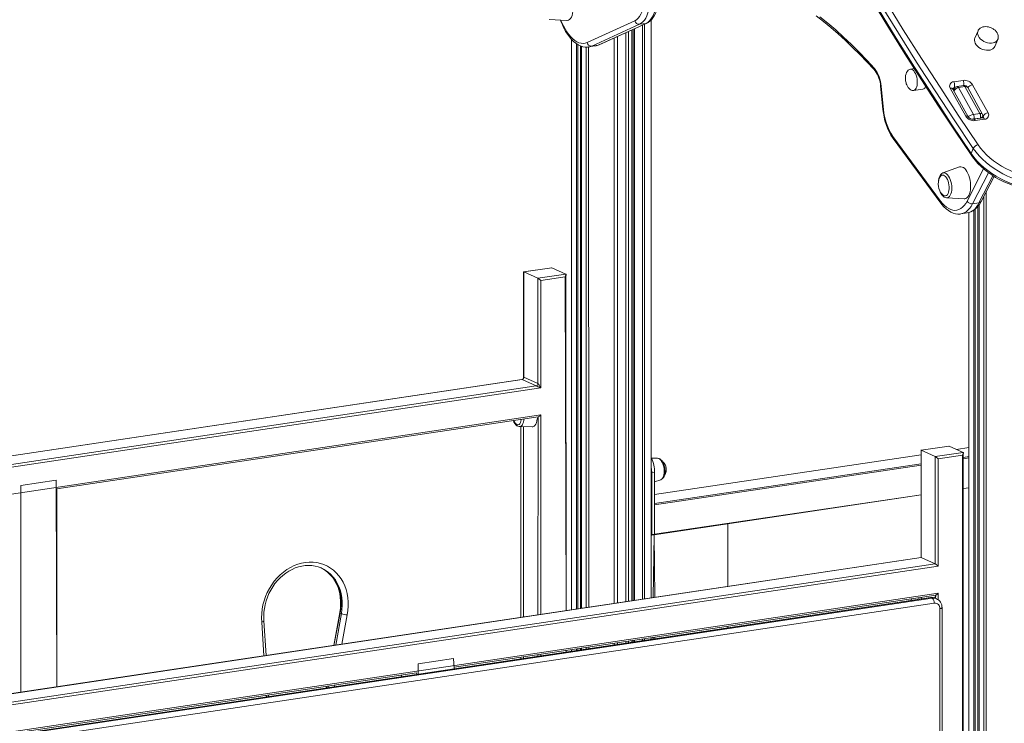
# Model space of a CAD drawing. Units: millimetres. Extents: x 18596 to 39197, y -4973 to 5187.
# Drawn here: x 26636 to 27552, y -1622 to -968 of the extents above; entities that cross this region are included whole.
import ezdxf

# ---------------------------------------------------------------- set-up
doc = ezdxf.new("R2010")
doc.units = ezdxf.units.MM

msp = doc.modelspace()

# ---------------------------------------------------------------- linework, layer by layer
at = {"color": 7, "linetype": 'Continuous', "lineweight": 15}
for p, q in [((27128.4, -967.46), (27144.62, -968.29)), ((27163.5, -988.72), (27207.99, -968.54)), ((27223.29, -1505), (27223.29, -967.78)), ((27212.3, -971.9), (27167.81, -992.08)), ((27173.87, -991.17), (27218.36, -971)), ((27174.68, -990.94), (27219.17, -970.76)), ((27199.58, -1508.54), (27199.58, -979.64)), ((27205.17, -977.11), (27205.17, -1507.71)), ((27212.3, -971.9), (27218.36, -971)), ((27527.14, -978), (27524.27, -984.63)), ((27527.25, -977.85), (27527.14, -978)), ((27148.89, -985.83), (27148.89, -1516.12)), ((27542.63, -992.57), (27545.49, -985.95)), ((27157.31, -1514.86), (27157.31, -991.96)), ((27158.47, -992.33), (27158.47, -1514.69)), ((27164.94, -992.93), (27171, -992.03)), ((27167.81, -992.08), (27173.87, -991.17)), ((27468.01, -1013.06), (27464.34, -1013.62)), ((27504.57, -1025.27), (27513.23, -1023.98)), ((27436.53, -1029.28), (27438.72, -1050.96)), ((27437.04, -1029.4), (27439.23, -1051.07)), ((27467.16, -1033.41), (27475.82, -1032.12)), ((27515.71, -1057.16), (27501.38, -1031.34)), ((27518.06, -1057.87), (27503.73, -1032.05)), ((27504.7, -1032.06), (27504.27, -1033.02)), ((27513.7, -1028.72), (27507.64, -1029.63)), ((27508.94, -1030.61), (27515, -1029.7)), ((27508.94, -1030.61), (27522.87, -1055.69)), ((27528.93, -1054.78), (27515, -1029.7)), ((27531.1, -1055.18), (27517.54, -1030.77)), ((27522.16, -1028.23), (27536.5, -1054.05)), ((27522.87, -1055.69), (27528.93, -1054.78)), ((27531.56, -1058.82), (27522.9, -1060.11)), ((27523.24, -1059.89), (27529.3, -1058.98)), ((27533.3, -1060.12), (27524.64, -1061.41)), ((27531.56, -1058.82), (27531.21, -1057.88)), ((27447.86, -1076.07), (27492.35, -1136.14)), ((27448.11, -1077.93), (27492.6, -1138)), ((27522.76, -1087.21), (27520.76, -1091.85)), ((27509.84, -1104.46), (27494.57, -1110)), ((27530.05, -1136.58), (27542.04, -1113.28)), ((27497.86, -1133.13), (27498.04, -1133.16)), ((27498.04, -1133.16), (27514.25, -1133.99)), ((27521.99, -1138.78), (27528.05, -1137.87)), ((27526.94, -3840.05), (27526.94, -1141.31)), ((27528.1, -1139.78), (27528.1, -3842.57)), ((27511.14, -1148.13), (27517.2, -1147.22)), ((27511.23, -1148.11), (27511.14, -1148.13)), ((27518.52, -1146.96), (27518.52, -3838.07)), ((27130.73, -1198.21), (27104.53, -1202.03)), ((27104.75, -1202.09), (27130.73, -1198.21)), ((27143.73, -1204.03), (27130.73, -1198.21)), ((27104.53, -1202.03), (27104.48, -1300.2)), ((27117.75, -1207.92), (27104.75, -1202.09)), ((27104.75, -1299.94), (27104.75, -1202.09)), ((27143.73, -1204.03), (27117.75, -1207.92)), ((27117.75, -1207.92), (27117.75, -1305.77)), ((27120.48, -1210.04), (27143, -1206.67)), ((27144, -1516.85), (27143.73, -1204.03)), ((27120.48, -1309.82), (27120.48, -1210.04)), ((27104.75, -1299.94), (27117.75, -1305.77)), ((27102.88, -1302.06), (26136.24, -1446.5)), ((26136.53, -1446.55), (27103.02, -1302.13)), ((27116.02, -1307.96), (26149.53, -1452.38)), ((27116.02, -1307.96), (27103.02, -1302.13)), ((26670.22, -1403.64), (27118.12, -1336.71)), ((27100.78, -1345.81), (27112.49, -1345.95)), ((27104.48, -1345.86), (27104.48, -1522.75)), ((27104.48, -1522.75), (27104.48, -1345.86)), ((27500.36, -1363.91), (27474.11, -1367.79)), ((27500.36, -1363.91), (27474.38, -1367.79)), ((27500.36, -1363.91), (27513.36, -1369.73)), ((27474.11, -1371.91), (27226.31, -1408.94)), ((27474.11, -1367.79), (27474.16, -1467.51)), ((27474.38, -1367.79), (27474.38, -1467.57)), ((27474.38, -1367.79), (27487.38, -1373.62)), ((27487.38, -1373.62), (27513.36, -1369.73)), ((27487.38, -1473.4), (27487.38, -1373.62)), ((27512.63, -1372.37), (27490.11, -1375.74)), ((27518.52, -1365.27), (27507.18, -1366.96)), ((27512.63, -2827.36), (27512.63, -1372.37)), ((27513.63, -2828.59), (27513.36, -1369.73)), ((27229.06, -1375.18), (27223.29, -1375.11)), ((27229.15, -1375.18), (27229.06, -1375.18)), ((27490.11, -1375.74), (27490.11, -1475.52)), ((27226.31, -1388.43), (27223.71, -1388.82)), ((27223.71, -1388.82), (27223.71, -1446.05)), ((27226.31, -1388.43), (27226.31, -1445.66)), ((26669.72, -1395.53), (26636.81, -1400.45)), ((27226.31, -1396.99), (27232.05, -1395.16)), ((26670.22, -1587.65), (26670.22, -1403.64)), ((27225.95, -1446.42), (27474.11, -1409.34)), ((27513.63, -1403.44), (27518.52, -1402.71)), ((27226.31, -1445.66), (27226.31, -1418.61)), ((27294.45, -1494.37), (27294.45, -1436.19)), ((27223.35, -1446.81), (27225.95, -1446.42)), ((27226.31, -1445.66), (27223.71, -1446.05)), ((27474.38, -1467.57), (26504.43, -1612.51)), ((26517.43, -1618.34), (27487.38, -1473.4)), ((27474.16, -1467.51), (26528.9, -1608.76)), ((27474.38, -1467.57), (27487.38, -1473.4)), ((27490.11, -1475.52), (26520.16, -1620.46)), ((26916.6, -1477.39), (26916.61, -1477.37)), ((26542.68, -1642.21), (27490.11, -1500.63)), ((27482.86, -1504.66), (26636.16, -1631.18)), ((27483.45, -1504.76), (26636.75, -1631.28)), ((26637.75, -1631.73), (27484.45, -1505.2)), ((27486.45, -1509.96), (26639.75, -1636.49)), ((27039.85, -1569.34), (27487.75, -1502.41)), ((27484.45, -1505.2), (27483.45, -1504.76)), ((27488.41, -1505.72), (27487.54, -1505.29)), ((26933.46, -1518.65), (26928.09, -1549.11)), ((26934.01, -1519.09), (26935.01, -1519.53)), ((27491.65, -2203.33), (27491.65, -1514.98)), ((27493.65, -2202.43), (27493.65, -1514.09)), ((26864.98, -1558.54), (26862.99, -1526.33)), ((27294.45, -1532.82), (27294.45, -1531.3)), ((27199.58, -1546.99), (27199.58, -1545.47)), ((27205.17, -1544.64), (27205.17, -1546.16)), ((27223.29, -1543.45), (27223.29, -1541.93)), ((27144, -1555.3), (27144, -1553.78)), ((27148.89, -1553.05), (27148.89, -1554.57)), ((27157.31, -1553.31), (27157.31, -1551.79)), ((27158.47, -1551.62), (27158.47, -1553.14)), ((27006.44, -1566.15), (27039.35, -1561.23)), ((27104.48, -1559.68), (27104.48, -1561.2)), ((27104.48, -1561.2), (27104.48, -1559.68)), ((26543.68, -1643.48), (27004.87, -1574.57)), ((27039.85, -1570.86), (27039.85, -1569.34)), ((26990.94, -1576.65), (26990.94, -1578.17)), ((26921.39, -1587.04), (26921.11, -1588.61)), ((26867.33, -1596.64), (26867.23, -1595.13))]:
    msp.add_line(p, q, dxfattribs=at)
at = {"color": 8, "linetype": 'Continuous', "lineweight": 15}
for p, q in [((27223.29, -1505), (27223.29, -967.78)), ((27199.58, -1508.54), (27199.58, -979.64)), ((27199.58, -1508.54), (27199.58, -979.64)), ((27202.04, -1508.18), (27202.04, -978.53)), ((27205.17, -1507.71), (27205.17, -977.11)), ((27206.37, -1507.53), (27206.37, -976.56)), ((27207.74, -1507.32), (27207.74, -975.94)), ((27214.96, -1506.24), (27214.96, -972.67)), ((27216.83, -1505.97), (27216.83, -971.82)), ((27148.89, -1516.12), (27148.89, -985.83)), ((27188.82, -1510.15), (27188.82, -984.52)), ((27191.85, -1509.7), (27191.85, -983.15)), ((27153.6, -1515.41), (27153.6, -989.93)), ((27154.97, -1515.21), (27154.97, -990.8)), ((27157.31, -1514.86), (27157.31, -991.96)), ((27158.47, -1514.69), (27158.47, -992.33)), ((27162.77, -1514.04), (27162.77, -993.04)), ((27165.2, -1513.68), (27164.94, -992.93)), ((27504.27, -1033.02), (27505.06, -1030.87)), ((27505.51, -1030.81), (27505.06, -1030.87)), ((27523.24, -1059.89), (27523.16, -1060.07)), ((27529.22, -1059.17), (27529.3, -1058.98)), ((27531.88, -1057.22), (27531.44, -1056.42)), ((27531.56, -1058.82), (27531.88, -1057.22)), ((27516.97, -1136.17), (27532.39, -1106.2)), ((27536.9, -1109.8), (27521.99, -1138.78)), ((27528.05, -1137.87), (27541.03, -1112.65)), ((27532.4, -3844.57), (27532.4, -1132.02)), ((27534.83, -3845.05), (27534.83, -1127.3)), ((27524.6, -3840.55), (27524.6, -1143.71)), ((27526.44, -3840.28), (27526.94, -1141.31)), ((27528.23, -3842.7), (27528.1, -1139.78)), ((27519.06, -3838.59), (27518.52, -1146.96)), ((27523.23, -3840.46), (27523.23, -1144.75)), ((27143, -1206.67), (27144, -1516.85)), ((26176.72, -1450.84), (27120.48, -1309.82)), ((27120.48, -1334.93), (26218.73, -1469.68)), ((27118.12, -1336.71), (27117.75, -1520.77)), ((27120.48, -1520.36), (27120.48, -1334.93)), ((27102.02, -1345.83), (27102.02, -1523.12)), ((27104.48, -1522.75), (27104.48, -1345.86)), ((27474.11, -1371.91), (27226.31, -1408.94)), ((27518.52, -1365.27), (27507.18, -1366.96)), ((27513.63, -1374.41), (27518.52, -1373.68)), ((27226.31, -1417.35), (27474.11, -1380.32)), ((27474.11, -1381.58), (27226.31, -1418.61)), ((27518.52, -1374.95), (27513.63, -1375.68)), ((26636.81, -1400.45), (26636.81, -1592.64)), ((26669.72, -1395.53), (26670.22, -1587.65)), ((27226.31, -1445.66), (27474.11, -1409.34)), ((27513.63, -1403.44), (27518.52, -1402.71)), ((27294.45, -1494.37), (27294.45, -1436.19)), ((27225.04, -1504.74), (27225.95, -1446.42)), ((27225.95, -1446.42), (27226.4, -1504.53)), ((27490.11, -1500.63), (27490.11, -1506.7)), ((27487.47, -1505.3), (27487.75, -1502.41)), ((26928.09, -1549.11), (26934.01, -1519.09)), ((26935.01, -1519.53), (26929.83, -1548.85)), ((26861, -1527.52), (26862.93, -1558.85)), ((26935.58, -1547.99), (26940.4, -1520.72)), ((27294.45, -1532.82), (27294.45, -1531.3)), ((27188.82, -1548.6), (27188.82, -1547.08)), ((27191.85, -1548.15), (27191.85, -1546.63)), ((27199.58, -1546.99), (27199.58, -1545.47)), ((27199.58, -1546.99), (27199.58, -1545.47)), ((27202.04, -1546.63), (27202.04, -1545.1)), ((27205.17, -1546.16), (27205.17, -1544.64)), ((27206.37, -1545.98), (27206.37, -1544.46)), ((27207.74, -1545.78), (27207.74, -1544.25)), ((27214.96, -1544.7), (27214.96, -1543.17)), ((27216.83, -1544.42), (27216.83, -1542.89)), ((27223.29, -1543.45), (27223.29, -1541.93)), ((27225.04, -1543.19), (27225.04, -1541.67)), ((27226.4, -1541.46), (27226.4, -1542.99)), ((27144, -1553.78), (27144, -1555.3)), ((27148.89, -1554.57), (27148.89, -1553.05)), ((27153.6, -1553.86), (27153.6, -1552.34)), ((27154.97, -1553.66), (27154.97, -1552.14)), ((27157.31, -1553.31), (27157.31, -1551.79)), ((27158.47, -1553.14), (27158.47, -1551.62)), ((27162.77, -1552.49), (27162.77, -1550.97)), ((27165.2, -1552.13), (27165.2, -1550.61)), ((27039.35, -1561.23), (27039.85, -1570.86)), ((27102.02, -1560.05), (27102.02, -1561.57)), ((27104.48, -1561.2), (27104.48, -1559.68)), ((27117.75, -1557.7), (27117.75, -1559.22)), ((27120.48, -1558.81), (27120.48, -1557.29)), ((27004.87, -1574.57), (27005.07, -1576.06)), ((27006.44, -1566.15), (27006.44, -1575.86)), ((26990.94, -1576.65), (26990.94, -1578.17)), ((26921.11, -1588.61), (26921.39, -1587.04)), ((26923.13, -1586.78), (26922.86, -1588.34)), ((26928.61, -1587.49), (26928.88, -1585.92)), ((26865.19, -1595.44), (26865.28, -1596.95))]:
    msp.add_line(p, q, dxfattribs=at)
at = {"color": 7, "linetype": 'Continuous', "lineweight": 15, "flags": 128}
for points in [[(27313.57, -740.7), (27327.52, -768.02), (27341.81, -795.3), (27356.44, -822.54), (27371.4, -849.73), (27386.69, -876.87), (27402.31, -903.96), (27418.26, -930.99), (27434.54, -957.96), (27451.14, -984.88), (27468.06, -1011.72), (27485.31, -1038.5), (27502.87, -1065.21), (27520.76, -1091.85)], [(27522.76, -1087.21), (27504.88, -1060.57), (27487.32, -1033.86), (27470.07, -1007.08), (27453.15, -980.24), (27436.55, -953.33), (27420.27, -926.35), (27404.32, -899.32), (27388.7, -872.23), (27373.41, -845.09), (27358.45, -817.9), (27343.82, -790.66), (27329.53, -763.38), (27315.57, -736.06)], [(27320.21, -732.92), (27334.15, -760.22), (27348.43, -787.48), (27363.04, -814.69), (27377.99, -841.86), (27393.26, -868.98), (27408.87, -896.04), (27424.8, -923.05), (27441.07, -950), (27457.65, -976.89), (27474.56, -1003.71), (27491.79, -1030.47), (27509.34, -1057.15), (27527.2, -1083.77)], [(27313.52, -742.09), (27319.02, -752.96), (27331.81, -777.76), (27344.87, -802.54), (27358.21, -827.27), (27371.82, -851.97), (27385.71, -876.62), (27399.87, -901.24), (27414.3, -925.8), (27428.99, -950.32), (27443.96, -974.79), (27459.2, -999.2), (27474.7, -1023.56), (27490.46, -1047.87), (27506.49, -1072.11), (27520.74, -1093.3)], [(27140.21, -938.76), (27140.58, -938.65), (27141.68, -938.56), (27142.82, -938.82), (27143.97, -939.41), (27145.1, -940.34), (27146.18, -941.58), (27147.19, -943.09), (27148.1, -944.84), (27148.9, -946.8), (27149.56, -948.91), (27150.07, -951.12), (27150.41, -953.39), (27150.59, -955.67), (27150.59, -957.88), (27150.41, -960), (27150.07, -961.96), (27149.56, -963.72), (27148.9, -965.23), (27148.1, -966.48), (27147.19, -967.41), (27146.18, -968.02), (27145.1, -968.28), (27144.62, -968.29)], [(27207.99, -968.54), (27209.58, -967.59), (27211.06, -966.25), (27212.4, -964.54), (27213.6, -962.47), (27214.64, -960.07), (27215.49, -957.38), (27216.15, -954.44), (27216.62, -951.28)], [(27222.04, -952.41), (27221.59, -955.6), (27220.95, -958.59), (27220.15, -961.37), (27219.18, -963.89), (27218.06, -966.13), (27216.79, -968.08), (27215.4, -969.7), (27213.9, -970.98), (27212.3, -971.9)], [(27218.36, -971), (27219.96, -970.07), (27221.46, -968.79), (27222.86, -967.17), (27224.12, -965.23), (27225.24, -962.98), (27226.21, -960.46), (27227.02, -957.69), (27227.65, -954.69), (27228.1, -951.51)], [(27219.17, -970.76), (27220.26, -970.19), (27221.87, -969.08), (27223.37, -967.7), (27224.77, -966.03), (27226.04, -964.08), (27227.17, -961.86), (27228.14, -959.4), (27228.95, -956.73), (27229.58, -953.9), (27230.02, -951.1), (27230.12, -950.29)], [(27138.75, -967.99), (27139.22, -969.25), (27140.54, -972.49), (27141.99, -975.56), (27143.56, -978.45), (27145.24, -981.15), (27147.03, -983.62), (27148.92, -985.86), (27150.92, -987.84), (27153, -989.54), (27155.15, -990.92), (27157.35, -991.97), (27159.55, -992.68), (27161.73, -993.03), (27163.86, -993.05), (27164.85, -992.91)], [(27376.48, -964.17), (27383.34, -969.43), (27390.17, -974.97), (27396.97, -980.8), (27403.74, -986.91), (27410.48, -993.3), (27417.17, -999.97), (27423.83, -1006.91), (27430.09, -1013.73), (27431.34, -1015.12)], [(27380.12, -965.06), (27387.49, -970.95), (27394.83, -977.16), (27402.13, -983.7), (27409.39, -990.55), (27416.6, -997.72), (27423.76, -1005.19), (27430.86, -1012.97)], [(27539.29, -975.09), (27537.51, -974.47), (27536.77, -974.29), (27535.53, -974.1), (27534.25, -974.03), (27532.91, -974.12), (27531.58, -974.39), (27530.31, -974.86), (27529.16, -975.54), (27528.18, -976.4), (27527.41, -977.45), (27527.25, -977.85)], [(27545.53, -985.77), (27545.73, -985.28), (27545.96, -983.93), (27545.86, -982.47), (27545.49, -981.14), (27544.86, -979.83), (27544, -978.59), (27542.97, -977.48), (27541.98, -976.66), (27541.13, -976.07), (27540.06, -975.45), (27539.29, -975.09)], [(27524.27, -984.63), (27524.02, -985.38), (27523.87, -986.71), (27524.07, -988.12), (27524.6, -989.54), (27525.46, -990.93), (27526.61, -992.24), (27528, -993.41), (27529.59, -994.41), (27531.32, -995.2), (27533.12, -995.75), (27534.94, -996.04), (27536.7, -996.07), (27538.35, -995.82), (27539.82, -995.31), (27541.06, -994.57), (27542.02, -993.6), (27542.63, -992.57)], [(27545.49, -985.95), (27545.54, -985.83), (27545.53, -985.77)], [(27464.34, -1013.62), (27464.31, -1013.62), (27463.28, -1013.9), (27462.31, -1014.5), (27461.43, -1015.43), (27460.75, -1016.53), (27460.21, -1017.85), (27459.84, -1019.32), (27459.65, -1020.8), (27459.6, -1021.86), (27459.64, -1023.04), (27459.79, -1024.4)], [(27459.79, -1024.4), (27460.19, -1026.31), (27460.42, -1027.08), (27460.87, -1028.3), (27461.45, -1029.49), (27462.17, -1030.63), (27463.02, -1031.65), (27463.96, -1032.48), (27464.97, -1033.08), (27466.01, -1033.4), (27467.06, -1033.42), (27467.16, -1033.41)], [(27503.73, -1032.05), (27503.64, -1031.88), (27503.59, -1031.7), (27503.58, -1031.71)], [(27577.49, -1119.54), (27572.87, -1118.76), (27568.24, -1117.71), (27563.65, -1116.38), (27559.1, -1114.78), (27554.64, -1112.93), (27550.3, -1110.83), (27546.09, -1108.51), (27542.06, -1105.97), (27538.22, -1103.23), (27534.6, -1100.31), (27531.22, -1097.23), (27528.11, -1094), (27525.29, -1090.66), (27522.76, -1087.21)], [(27527.2, -1083.77), (27529.56, -1086.98), (27532.2, -1090.1), (27535.1, -1093.11), (27538.25, -1095.99), (27541.63, -1098.72), (27545.21, -1101.27), (27548.98, -1103.64), (27552.9, -1105.81), (27556.96, -1107.77), (27561.12, -1109.5), (27565.36, -1110.99), (27569.65, -1112.23), (27573.97, -1113.21), (27578.28, -1113.94)], [(27520.74, -1093.3), (27521.94, -1095), (27524.37, -1098.12), (27527.05, -1101.13), (27529.96, -1104.04), (27533.07, -1106.81), (27536.38, -1109.44), (27539.87, -1111.91), (27543.52, -1114.21), (27547.3, -1116.34), (27551.2, -1118.27), (27555.21, -1120), (27559.29, -1121.52), (27563.43, -1122.83), (27567.61, -1123.91), (27571.8, -1124.75), (27574.58, -1125.19)], [(27520.76, -1091.85), (27523.28, -1095.29), (27526.1, -1098.64), (27529.22, -1101.86), (27532.59, -1104.95), (27536.21, -1107.87), (27540.05, -1110.61), (27544.09, -1113.15), (27548.29, -1115.47), (27552.64, -1117.57), (27557.1, -1119.42), (27561.64, -1121.02), (27566.24, -1122.35), (27570.86, -1123.4), (27575.48, -1124.17)], [(27509.84, -1104.46), (27510.21, -1104.35), (27511.31, -1104.26), (27512.45, -1104.52), (27513.6, -1105.12), (27514.73, -1106.04), (27515.81, -1107.28), (27516.82, -1108.79), (27517.73, -1110.54), (27518.53, -1112.5), (27519.19, -1114.61), (27519.7, -1116.83), (27520.04, -1119.1), (27520.22, -1121.37), (27520.22, -1123.58), (27520.04, -1125.7), (27519.7, -1127.66), (27519.19, -1129.42), (27518.53, -1130.94), (27517.73, -1132.18), (27516.82, -1133.11), (27515.81, -1133.72), (27514.73, -1133.99), (27514.25, -1133.99)], [(27494.57, -1110), (27494.5, -1110.03), (27493.49, -1110.57), (27492.61, -1111.35), (27491.84, -1112.38), (27491.2, -1113.68), (27490.71, -1115.23), (27490.39, -1116.94), (27490.26, -1118.76), (27490.25, -1119.26)], [(27491.59, -1114.1), (27491.88, -1113.59), (27492.58, -1112.73), (27493.39, -1112.19), (27494.27, -1112), (27495.19, -1112.16), (27496.12, -1112.66), (27497.02, -1113.49), (27497.87, -1114.62), (27498.63, -1116), (27499.27, -1117.59), (27499.77, -1119.33), (27500.12, -1121.15), (27500.3, -1123), (27500.3, -1124.8), (27500.12, -1126.48), (27499.77, -1128), (27499.27, -1129.29), (27498.63, -1130.3), (27497.87, -1131), (27497.02, -1131.37), (27496.12, -1131.39), (27495.19, -1131.06), (27494.27, -1130.39), (27493.98, -1130.11)], [(27491.27, -1125.81), (27491.28, -1125.84), (27491.92, -1127.55), (27492.7, -1129.11), (27493.63, -1130.49), (27494.7, -1131.65), (27495.77, -1132.44), (27496.86, -1132.94), (27497.86, -1133.13)], [(27492.35, -1136.14), (27494.15, -1138.37), (27496.01, -1140.29), (27497.92, -1141.89), (27499.85, -1143.15), (27501.79, -1144.06), (27503.73, -1144.61), (27505.64, -1144.8), (27507.51, -1144.62), (27509.33, -1144.07), (27511.07, -1143.17), (27512.71, -1141.91), (27514.26, -1140.32), (27515.68, -1138.4), (27516.97, -1136.17)], [(27492.6, -1138), (27493.56, -1139.25), (27495.48, -1141.44), (27497.49, -1143.37), (27499.58, -1145.01), (27501.75, -1146.34), (27503.95, -1147.32), (27506.15, -1147.96), (27508.33, -1148.26), (27510.45, -1148.21), (27511.23, -1148.11)], [(27517.2, -1147.22), (27518.55, -1146.95), (27520.52, -1146.29), (27522.39, -1145.33), (27524.17, -1144.09), (27525.85, -1142.57), (27527.43, -1140.75), (27528.89, -1138.64), (27530.05, -1136.58)], [(27118.12, -1336.71), (27117.07, -1338.71), (27116.8, -1340.54), (27116.36, -1342.17), (27115.76, -1343.56), (27115.02, -1344.66), (27114.16, -1345.43), (27113.21, -1345.86), (27112.49, -1345.95)], [(27094.95, -1340.17), (27095.51, -1341.52), (27096.31, -1342.91), (27097.26, -1344.1), (27098.24, -1344.95), (27099.27, -1345.51), (27100.32, -1345.78), (27100.78, -1345.81)], [(27094.95, -1340.17), (27095.65, -1341.17), (27096.57, -1342.51)], [(27102.19, -1339.09), (27102.16, -1339.41), (27101.9, -1340.86), (27101.47, -1342.1), (27100.9, -1343.06), (27100.21, -1343.72), (27099.43, -1344.04), (27098.6, -1344.01), (27097.75, -1343.63), (27096.91, -1342.91), (27096.57, -1342.51)], [(27232.05, -1395.16), (27232.9, -1394.78), (27233.77, -1394.1), (27234.5, -1393.2), (27235.12, -1392.05), (27235.6, -1390.63), (27235.9, -1389.04), (27236.01, -1387.34), (27235.95, -1385.59), (27235.72, -1383.83), (27235.33, -1382.12), (27234.78, -1380.49), (27234.09, -1379), (27233.24, -1377.67), (27232.23, -1376.55), (27231.23, -1375.8), (27230.19, -1375.35), (27229.15, -1375.18)], [(27223.71, -1446.05), (27223.7, -1446.23), (27223.67, -1446.4), (27223.62, -1446.55), (27223.56, -1446.67), (27223.48, -1446.75), (27223.4, -1446.8), (27223.3, -1446.81), (27223.35, -1446.81)], [(27225.95, -1446.42), (27226, -1446.41), (27226.08, -1446.36), (27226.16, -1446.28), (27226.22, -1446.16), (27226.27, -1446.01), (27226.3, -1445.84), (27226.31, -1445.66)], [(27226.31, -1445.66), (27226.3, -1445.84), (27226.27, -1446.01), (27226.22, -1446.16), (27226.16, -1446.28), (27226.08, -1446.36), (27226, -1446.41), (27225.95, -1446.42)], [(26940.4, -1520.72), (26941.01, -1516.71), (26941.3, -1512.69), (26941.28, -1508.71), (26940.95, -1504.8), (26940.3, -1500.98), (26939.34, -1497.29), (26938.08, -1493.75), (26936.53, -1490.39), (26934.7, -1487.25), (26932.6, -1484.33), (26930.26, -1481.68), (26927.69, -1479.3), (26924.91, -1477.21), (26921.94, -1475.44), (26918.81, -1474), (26915.53, -1472.9), (26912.15, -1472.14), (26908.67, -1471.73), (26905.14, -1471.68), (26901.58, -1471.99), (26898.01, -1472.64), (26894.46, -1473.65), (26890.97, -1475), (26887.56, -1476.68), (26884.25, -1478.67), (26881.07, -1480.97), (26878.05, -1483.55), (26875.22, -1486.39), (26872.58, -1489.48), (26870.17, -1492.77), (26868.01, -1496.26), (26866.1, -1499.92), (26864.47, -1503.7), (26863.12, -1507.59), (26862.08, -1511.56), (26861.34, -1515.56), (26860.91, -1519.58), (26860.8, -1523.58), (26861, -1527.52)], [(26862.99, -1526.33), (26862.91, -1525.41), (26862.79, -1521.92), (26862.94, -1518.39), (26863.35, -1514.84), (26864.03, -1511.3), (26864.97, -1507.79), (26866.16, -1504.35), (26867.59, -1501), (26869.25, -1497.75), (26871.14, -1494.64), (26873.23, -1491.69), (26875.51, -1488.93), (26877.96, -1486.36), (26880.56, -1484.02), (26883.3, -1481.91), (26886.15, -1480.05), (26889.09, -1478.45), (26892.11, -1477.14), (26895.17, -1476.1), (26898.26, -1475.36), (26901.35, -1474.91), (26904.44, -1474.76), (26907.48, -1474.91), (26910.47, -1475.37), (26913.37, -1476.12), (26916.18, -1477.18), (26916.6, -1477.39)], [(26915.95, -1477.11), (26917.87, -1478.07), (26920.41, -1479.7), (26922.78, -1481.59), (26924.97, -1483.73), (26926.97, -1486.11), (26928.74, -1488.71), (26930.29, -1491.51), (26931.6, -1494.48), (26932.66, -1497.6), (26933.47, -1500.86), (26934.01, -1504.23), (26934.29, -1507.68), (26934.31, -1511.19), (26934.05, -1514.73), (26933.54, -1518.28), (26933.46, -1518.65)], [(27464.72, -1505.85), (27465.24, -1507.13), (27465.32, -1507.28)], [(27464.72, -1505.85), (27465.46, -1506.95), (27465.32, -1507.28)], [(27471.78, -1506.32), (27471.97, -1505.19), (27472.01, -1504.76)], [(27487.47, -1505.3), (27486.88, -1504.49), (27487.75, -1502.41)], [(26862.99, -1526.33), (26862.95, -1526.53), (26862.53, -1526.94), (26861.71, -1527.32), (26861.06, -1527.51), (26861, -1527.52)]]:
    msp.add_lwpolyline(points, dxfattribs=at)
at = {"color": 8, "linetype": 'Continuous', "lineweight": 15, "flags": 128}
for points in [[(27138.75, -967.99), (27140.17, -970.06), (27141.59, -973.26), (27143.14, -976.24), (27144.79, -978.97), (27146.52, -981.43), (27148.34, -983.6), (27150.21, -985.46), (27152.12, -986.99), (27154.06, -988.17), (27156, -989.01), (27157.93, -989.48), (27159.84, -989.59), (27161.7, -989.34), (27163.5, -988.72)], [(27218.36, -971), (27219.02, -970.82), (27219.17, -970.76)], [(27527.14, -978), (27526.89, -978.75), (27526.74, -980.09), (27526.94, -981.49), (27527.47, -982.92), (27528.33, -984.31), (27529.47, -985.61), (27530.87, -986.78), (27532.45, -987.78), (27534.18, -988.57), (27535.99, -989.12), (27537.81, -989.42), (27539.57, -989.44), (27541.22, -989.2), (27542.69, -988.69), (27543.93, -987.94), (27544.89, -986.97), (27545.49, -985.95)], [(27167.81, -992.08), (27165.97, -992.73), (27164.85, -992.91)], [(27171, -992.03), (27172.03, -991.82), (27173.87, -991.17)], [(27173.87, -991.17), (27174.53, -991), (27174.68, -990.94)], [(27464.34, -1013.62), (27464.51, -1013.61), (27465.45, -1013.77), (27466.4, -1014.28), (27467.32, -1015.13), (27468.19, -1016.28), (27468.96, -1017.69), (27469.62, -1019.31), (27470.13, -1021.09), (27470.48, -1022.95), (27470.66, -1024.83), (27470.66, -1026.67), (27470.48, -1028.39), (27470.13, -1029.94), (27469.62, -1031.25), (27468.96, -1032.29), (27468.19, -1033.01), (27467.32, -1033.38), (27467.16, -1033.41)], [(27515, -1029.7), (27514.75, -1029.31), (27514.47, -1029.01), (27514.18, -1028.81), (27513.88, -1028.72), (27513.7, -1028.72)], [(27533.3, -1060.12), (27532.96, -1059.6), (27532.59, -1059.19), (27532.2, -1058.93), (27531.81, -1058.81), (27531.56, -1058.82)], [(27502.73, -1124.13), (27502.64, -1122.12), (27502.38, -1120.09), (27501.95, -1118.1), (27501.36, -1116.21), (27500.63, -1114.49), (27499.79, -1112.97), (27498.86, -1111.72), (27497.87, -1110.76), (27496.85, -1110.13), (27495.83, -1109.85), (27494.84, -1109.92), (27494.57, -1110)], [(27498.04, -1133.16), (27498.86, -1133.08), (27499.79, -1132.66), (27500.63, -1131.9), (27501.36, -1130.82), (27501.95, -1129.46), (27502.38, -1127.86), (27502.64, -1126.07), (27502.73, -1124.13)], [(27521.99, -1138.78), (27520.67, -1141.07), (27519.23, -1143.07), (27517.67, -1144.76), (27516, -1146.13), (27514.25, -1147.16), (27512.42, -1147.86), (27511.23, -1148.11)], [(27517.2, -1147.22), (27518.48, -1146.95), (27520.31, -1146.26), (27522.06, -1145.22), (27523.73, -1143.86), (27525.29, -1142.17), (27526.74, -1140.17), (27528.05, -1137.87)], [(27100.78, -1345.81), (27100.86, -1345.81), (27101.77, -1345.61), (27102.6, -1345.06), (27103.33, -1344.16), (27103.92, -1342.97), (27104.37, -1341.51), (27104.64, -1339.85), (27104.72, -1338.71)], [(27232.05, -1395.16), (27232.55, -1394.94), (27233.36, -1394.27), (27234.05, -1393.29), (27234.6, -1392), (27234.99, -1390.48), (27235.2, -1388.76), (27235.24, -1386.92), (27235.09, -1385.01), (27234.77, -1383.12), (27234.27, -1381.29), (27233.64, -1379.61), (27232.87, -1378.14), (27232.01, -1376.92), (27231.08, -1376), (27230.12, -1375.41), (27229.17, -1375.18), (27229.15, -1375.18)], [(26934.01, -1519.09), (26934.58, -1515.32), (26934.85, -1511.55), (26934.81, -1507.82), (26934.47, -1504.15), (26933.83, -1500.58), (26932.89, -1497.13), (26931.66, -1493.83), (26930.15, -1490.72), (26928.38, -1487.81), (26926.35, -1485.14), (26924.09, -1482.71), (26921.62, -1480.56), (26918.95, -1478.7), (26916.1, -1477.15), (26915.95, -1477.11)], [(26916.61, -1477.37), (26917.1, -1477.6), (26919.95, -1479.15), (26922.62, -1481.01), (26925.09, -1483.16), (26927.35, -1485.59), (26929.38, -1488.26), (26931.15, -1491.17), (26932.66, -1494.28), (26933.89, -1497.58), (26934.83, -1501.02), (26935.47, -1504.6), (26935.81, -1508.27), (26935.85, -1512), (26935.58, -1515.76), (26935.01, -1519.53)], [(27474.53, -1504.39), (27474.51, -1504.74), (27474.41, -1505.93)], [(27482.86, -1504.66), (27483.06, -1504.66), (27483.45, -1504.76)], [(26933.46, -1518.65), (26933.54, -1518.8), (26934.01, -1519.09)], [(27493.65, -1514.09), (27493.64, -1514.15), (27493.51, -1514.35), (27493.24, -1514.54), (27492.82, -1514.72), (27492.29, -1514.87), (27491.65, -1514.98)]]:
    msp.add_lwpolyline(points, dxfattribs=at)
at = {"color": 7, "linetype": 'Continuous', "lineweight": 15}
for centre, radius, start, end in [((27211.99, -967.85), 4.06, 189.74814, 274.33127), ((27167.5, -988.03), 4.06, 189.74814, 274.33127), ((27169.59, -980.54), 11.57, 277.00181, 296.06262), ((27406.87, -1031.38), 30.23, 3.75577, 37.49941), ((27410.13, -1030.92), 26.45, 3.54645, 36.68601), ((27504.69, -1029.21), 3.94, 91.72781, 212.744), ((27498.35, -1028.64), 7.07, 341.59416, 28.42825), ((27514.35, -1033.12), 9.21, 32.04058, 96.97406), ((27474.86, -1028.46), 3.78, 284.78763, 344.96225), ((27508.15, -1033.25), 3.66, 98.0778, 160.99987), ((27514.28, -1032.27), 3.6, 24.72877, 99.24378), ((27494.71, -1046.58), 56.16, 184.46491, 213.93319), ((27491.34, -1047.07), 52.26, 184.38614, 213.69915), ((27523.52, -1052.27), 9.21, 212.04058, 276.97406), ((27522.36, -1054.93), 5.21, 214.34094, 275.93325), ((27518.2, -1058.21), 5.31, 341.59416, 28.42825), ((27524.26, -1057.31), 5.31, 341.59416, 28.42825), ((27528.94, -1056.61), 2.6, 330.89589, 33.52422), ((27531.4, -1057.3), 1.52, 275.93191, 299.29649), ((27537.41, -1060.33), 6.34, 98.32838, 150.6567), ((27533.18, -1056.18), 3.94, 271.72781, 32.744), ((27528.91, -1090.55), 6.99, 104.10587, 151.50816), ((27504.07, -1120.42), 13.99, 153.14304, 223.85452), ((27521.42, -1133.75), 5.07, 208.62521, 276.47857), ((27102.73, -1300.31), 1.76, 274.89924, 3.59955), ((27102.55, -1299.98), 2.2, 282.2489, 1.08788), ((27115.55, -1305.81), 2.2, 282.2489, 1.08788), ((27197.29, -1388), 29.02, 359.14864, 26.36757), ((27228.08, -1385.54), 9.15, 324.97488, 50.49414), ((27192.78, -1388.89), 30.92, 0.12999, 9.42696), ((27484.15, -1512.34), 7.78, 64.7093, 99.52479), ((27480.98, -1509.46), 5.49, 354.76201, 50.81678), ((27487, -1514.59), 4.66, 355.18589, 96.80005), ((27485.05, -1513.65), 8.61, 357.1018, 67.00867), ((26941.95, -1500.86), 19.93, 249.61041, 265.53048)]:
    msp.add_arc(centre, radius, start, end, dxfattribs=at)
at = {"color": 8, "linetype": 'Continuous', "lineweight": 15}
for centre, radius, start, end in [((27433.23, -1013.57), 2.44, 165.86782, 219.31244), ((27506.41, -1027.05), 7.48, 347.03825, 24.24702), ((27436.91, -1028.79), 0.625, 232.37573, 282.41225), ((27502.04, -1033.4), 2.17, 38.71565, 107.70843), ((27505.18, -1032.8), 1.93, 93.42238, 145.62665), ((27507.54, -1031.12), 1.49, 19.92441, 86.26662), ((27522.73, -1034.75), 6.54, 95.01872, 142.51902), ((27439.1, -1050.46), 0.626, 232.43557, 282.35242), ((27516.37, -1059.22), 2.17, 38.71565, 107.70843), ((27522.82, -1062.03), 1.92, 18.64109, 87.54994), ((27530.43, -1058.22), 1.77, 346.82942, 34.5774), ((27449.86, -1076.75), 2.11, 161.17677, 214.09373), ((27522.01, -1092.59), 1.46, 149.4937, 209.16296), ((27494.35, -1136.82), 2.11, 161.17284, 214.09766), ((27527.84, -1135.35), 2.53, 274.83228, 330.99553), ((27484.59, -1511.94), 7.28, 66.09795, 99.02154), ((27485.52, -1512.41), 7.29, 66.60921, 98.42106)]:
    msp.add_arc(centre, radius, start, end, dxfattribs=at)
for centre, major_axis, ratio, start_param, end_param in [((27508.2, -1034), (3, -2.77), 0.792556, 3.431685, 3.848206), ((27508.2, -1034), (3, 2.73), 0.690022, 0.799495, 2.245619), ((27514.27, -1033.09), (3, 2.73), 0.690022, 6.121338, 7.082681), ((27527.37, -1056.7), (3.76, 1.45), 0.35783, 0.04963, 1.010973), ((27527.37, -1056.7), (3.93, -0.95), 0.546174, 5.350517, 6.181303), ((27106.48, -1303.54), (-1.9, 3.62), 0.169188, 6.07067, 6.594269), ((27106.48, -1303.54), (3.61, -1.48), 0.009125, 3.126322, 3.426381)]:
    msp.add_ellipse(centre, major_axis=major_axis, ratio=ratio, start_param=start_param, end_param=end_param, dxfattribs=at)
at = {"color": 7, "linetype": 'Continuous', "lineweight": 15}
for centre, major_axis, ratio, start_param, end_param in [((27521.31, -1057.6), (3.76, 1.45), 0.35783, 1.010973, 2.581769), ((27129, -1200.4), (1.83, 2.13), 0.376385, 0.11177, 0.411829), ((27106.48, -1203.76), (1.99, -1.71), 0.130255, 2.729764, 3.253362), ((27119.48, -1209.59), (1.99, -1.71), 0.130255, 1.158967, 2.729764), ((27142, -1206.22), (1.83, 2.13), 0.376385, 4.824159, 6.394955), ((27119.48, -1309.37), (3.61, -1.48), 0.009125, 3.426381, 4.997178), ((27119.48, -1309.37), (-1.9, 3.62), 0.169188, 4.499874, 6.07067), ((27119.48, -1334.48), (1.83, 2.13), 0.376385, 3.553422, 4.824159), ((27498.63, -1366.1), (1.83, 2.13), 0.376385, 0.11177, 0.411829), ((27476.11, -1369.46), (1.99, -1.71), 0.130255, 2.729764, 3.253362), ((27489.11, -1375.29), (1.99, -1.71), 0.130255, 1.158967, 2.729764), ((27511.63, -1371.93), (1.83, 2.13), 0.376385, 4.824159, 6.394955), ((27476.11, -1469.24), (1.99, -1.71), 0.130255, 2.729764, 3.029823), ((27489.11, -1475.07), (1.99, -1.71), 0.130255, 1.158967, 2.729764), ((27489.11, -1500.19), (1.83, 2.13), 0.376385, 3.553422, 4.824159)]:
    msp.add_ellipse(centre, major_axis=major_axis, ratio=ratio, start_param=start_param, end_param=end_param, dxfattribs=at)

doc.saveas('drawing.dxf')
